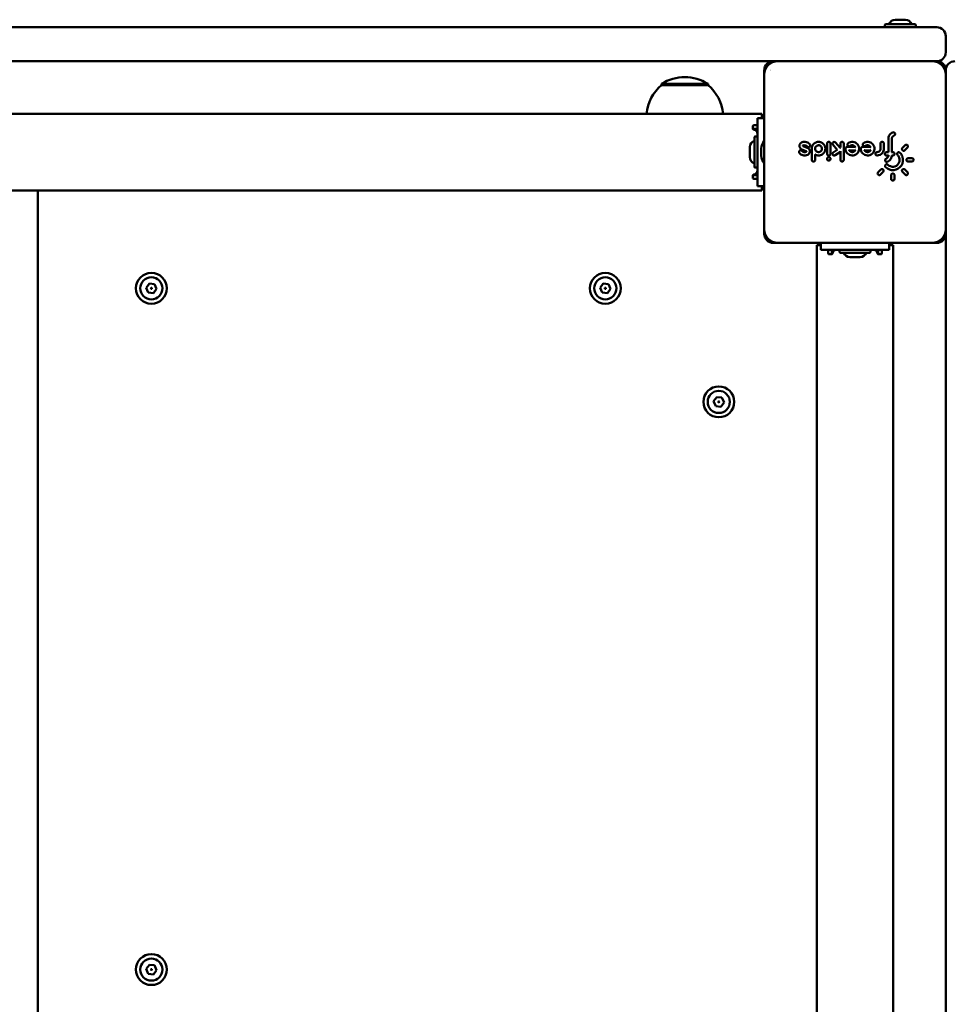
# Model space of a CAD drawing. Units: millimetres. Extents: x 1157 to 9816, y -120 to 12484.
# Drawn here: x 4183 to 4593, y 5935 to 6369 of the extents above; entities that cross this region are included whole.
import ezdxf

# ---------------------------------------------------------------- set-up
doc = ezdxf.new("R2010")
doc.units = ezdxf.units.MM
doc.layers.add('Widoczne (ISO)', color=7, linetype='Continuous', lineweight=50)
doc.styles.get("Standard").update_dxf_attribs({"font": 'arial.ttf'})
doc.dimstyles.new('FK_rzuty 100_m$0', dxfattribs={"dimscale": 100, "dimtxt": 2.5, "dimasz": 2.5, "dimexe": 1.25, "dimexo": 0.625, "dimtad": 1, "dimlfac": 0.001, "dimrnd": 0.01, "dimzin": 1, "dimdsep": 46, "dimtxsty": 'Standard', "dimblk": 'OBLIQUE', "dimblk1": 'ARCHTICK', "dimblk2": 'OBLIQUE', "dimcen": 2.5, "dimadec": 0, "dimazin": 0, "dimtfac": 1, "dimtmove": 0, "dimatfit": 3, "dimfxl": 1, "dimarcsym": 0})

# ---------------------------------------------------------------- blocks, each defined once
blk = doc.blocks.new('A$C25037986')
at = {"layer": 'Widoczne (ISO)'}
for p, q in [((3282.84, 5485.04), (3282.84, 5485.82)), ((3283.1, 5486.08), (3296.18, 5486.08)), ((3291.95, 5488.08), (3287.33, 5488.08)), ((3296.44, 5485.04), (3296.44, 5485.82)), ((2514.39, 5484.78), (3304.89, 5484.78)), ((3304.89, 5484.78), (3305.64, 5484.78)), ((3309.64, 5473.78), (3309.64, 5480.78)), ((3304.89, 5469.78), (2514.39, 5469.78)), ((3305.64, 5469.78), (3304.89, 5469.78)), ((3229.64, 5465.78), (3229.64, 5393.78)), ((3229.64, 5463.78), (3229.64, 5395.78)), ((3309.64, 5465.03), (3309.64, 5465.78)), ((3309.64, 4674.54), (3309.64, 5465.03)), ((3204.89, 5459.78), (3184.39, 5459.78)), ((3184.39, 5459.28), (3184.39, 5459.78)), ((3204.89, 5459.28), (3184.39, 5459.28)), ((3204.89, 5459.28), (3204.89, 5459.78)), ((2590.64, 5446.63), (3228.64, 5446.63)), ((3228.64, 5446.63), (3228.64, 5444.78)), ((3226.64, 5444.78), (3226.64, 5434.78)), ((3229.64, 5444.78), (3226.64, 5444.78)), ((3224.64, 5441.22), (3224.64, 5440.07)), ((3224.79, 5439.78), (3226.64, 5439.78)), ((3225.14, 5441.58), (3226.64, 5441.58)), ((3226.64, 5439.97), (3225.14, 5439.97)), ((3225.34, 5423.24), (3225.34, 5436.32)), ((3226.38, 5436.58), (3225.6, 5436.58)), ((3226.64, 5424.78), (3226.64, 5434.78)), ((3257.34, 5429.03), (3257.34, 5433.53)), ((3258.84, 5433.53), (3258.84, 5429.03)), ((3261.07, 5434.02), (3263.04, 5431.66)), ((3263.19, 5431.76), (3263.19, 5433.53)), ((3264.69, 5433.53), (3264.69, 5426.33)), ((3280.89, 5431.28), (3280.89, 5433.53)), ((3282.39, 5433.53), (3282.39, 5431.28)), ((3284.34, 5429.78), (3284.34, 5435.63)), ((3285.84, 5435.63), (3285.84, 5429.78)), ((3223.34, 5432.09), (3223.34, 5427.47)), ((3228.34, 5431.29), (3228.34, 5428.28)), ((3245.18, 5432.18), (3245.18, 5432.18)), ((3245.26, 5432.78), (3245.26, 5432.78)), ((3248.13, 5430.23), (3246.24, 5430.92)), ((3246.75, 5432.33), (3248.64, 5431.64)), ((3250.59, 5426.33), (3250.59, 5431.28)), ((3261.79, 5430.82), (3259.92, 5433.05)), ((3260.07, 5429.66), (3261.79, 5430.82)), ((3263.19, 5429.95), (3260.91, 5428.41)), ((3263.29, 5431.82), (3262.96, 5431.6)), ((3263.19, 5426.33), (3263.19, 5429.95)), ((3266.19, 5432.03), (3269.74, 5432.03)), ((3269.74, 5430.53), (3267.14, 5430.53)), ((3272.94, 5432.03), (3276.49, 5432.03)), ((3276.49, 5430.53), (3273.89, 5430.53)), ((3283.59, 5429.78), (3284.34, 5429.78)), ((3285.84, 5429.78), (3286.29, 5429.78)), ((3290.53, 5431.64), (3291.7, 5432.8)), ((3292.76, 5431.74), (3291.59, 5430.58)), ((3226.64, 5424.78), (3226.64, 5414.78)), ((3247.34, 5428.29), (3247.34, 5428.29)), ((3252.09, 5428.69), (3252.09, 5426.33)), ((3252.09, 5428.69), (3252.09, 5428.69)), ((3284.34, 5428.28), (3283.59, 5428.28)), ((3286.29, 5428.28), (3285.84, 5428.28)), ((3285.84, 5428.28), (3285.84, 5428.28)), ((3293.04, 5427.08), (3294.69, 5427.08)), ((3294.69, 5425.58), (3293.04, 5425.58)), ((3226.38, 5422.98), (3225.6, 5422.98)), ((3279.82, 5420.92), (3280.99, 5422.09)), ((3282.05, 5421.03), (3280.88, 5419.86)), ((3291.7, 5419.86), (3290.53, 5421.03)), ((3291.59, 5422.09), (3292.76, 5420.92)), ((3224.64, 5419.5), (3224.64, 5418.35)), ((3226.64, 5419.78), (3224.79, 5419.78)), ((3225.14, 5419.59), (3226.64, 5419.59)), ((3226.64, 5417.98), (3225.14, 5417.98)), ((3285.54, 5417.93), (3285.54, 5419.58)), ((3287.04, 5419.58), (3287.04, 5417.93)), ((2590.64, 5412.93), (3228.64, 5412.93)), ((2909.64, 4711.78), (2909.64, 5412.93)), ((2909.64, 5412.93), (2909.64, 4711.78)), ((3229.64, 5414.78), (3226.64, 5414.78)), ((3228.64, 5414.78), (3228.64, 5412.93)), ((3233.64, 5389.78), (3305.64, 5389.78)), ((3235.64, 5389.78), (3303.64, 5389.78)), ((3254.64, 5389.78), (3254.64, 5386.78)), ((3284.64, 5389.78), (3284.64, 5386.78)), ((3252.79, 5388.78), (3254.64, 5388.78)), ((3252.79, 5388.78), (3252.79, 4750.78)), ((3254.64, 5386.78), (3264.64, 5386.78)), ((3257.84, 5385.28), (3257.84, 5386.78)), ((3259.45, 5386.78), (3259.45, 5385.28)), ((3259.64, 5384.93), (3259.64, 5386.78)), ((3262.84, 5386.52), (3262.84, 5385.74)), ((3276.18, 5385.48), (3263.1, 5385.48)), ((3274.64, 5386.78), (3264.64, 5386.78)), ((3274.64, 5386.78), (3284.64, 5386.78)), ((3276.44, 5386.52), (3276.44, 5385.74)), ((3279.64, 5386.78), (3279.64, 5384.93)), ((3279.83, 5385.28), (3279.83, 5386.78)), ((3281.44, 5386.78), (3281.44, 5385.28)), ((3284.64, 5388.78), (3286.49, 5388.78)), ((3286.49, 5388.78), (3286.49, 4750.78)), ((3258.2, 5384.78), (3259.36, 5384.78)), ((3267.33, 5383.48), (3271.95, 5383.48)), ((3279.93, 5384.78), (3281.08, 5384.78)), ((2957.35, 5370.05), (2958.73, 5371.9)), ((2958.26, 5367.93), (2957.35, 5370.05)), ((2958.73, 5371.9), (2961.02, 5371.64)), ((2961.94, 5369.52), (2960.56, 5367.66)), ((2961.02, 5371.64), (2961.94, 5369.52)), ((3157.35, 5370.05), (3158.73, 5371.9)), ((3158.26, 5367.93), (3157.35, 5370.05)), ((3158.73, 5371.9), (3161.02, 5371.64)), ((3161.94, 5369.52), (3160.56, 5367.66)), ((3161.02, 5371.64), (3161.94, 5369.52)), ((2960.56, 5367.66), (2958.26, 5367.93)), ((3160.56, 5367.66), (3158.26, 5367.93)), ((3207.35, 5320.05), (3208.73, 5321.9)), ((3208.73, 5321.9), (3211.02, 5321.64)), ((3211.02, 5321.64), (3211.94, 5319.52)), ((3208.26, 5317.93), (3207.35, 5320.05)), ((3210.56, 5317.66), (3208.26, 5317.93)), ((3211.94, 5319.52), (3210.56, 5317.66)), ((2957.35, 5070.05), (2958.73, 5071.9)), ((2958.26, 5067.93), (2957.35, 5070.05)), ((2958.73, 5071.9), (2961.02, 5071.64)), ((2961.94, 5069.52), (2960.56, 5067.66)), ((2961.02, 5071.64), (2961.94, 5069.52)), ((2960.56, 5067.66), (2958.26, 5067.93))]:
    blk.add_line(p, q, dxfattribs=at)
for centre, radius in [((2959.64, 5369.78), 6.8), ((2959.64, 5369.78), 4.88), ((3159.64, 5369.78), 6.8), ((3159.64, 5369.78), 4.88), ((2959.64, 5369.78), 0.231), ((3159.64, 5369.78), 0.231), ((3209.64, 5319.78), 6.8), ((3209.64, 5319.78), 4.88), ((3209.64, 5319.78), 0.231), ((2959.64, 5069.78), 6.8), ((2959.64, 5069.78), 4.88), ((2959.64, 5069.78), 0.231)]:
    blk.add_circle(centre, radius, dxfattribs=at)
for centre, radius, start, end in [((3283.1, 5485.82), 0.26, 90, 180), ((3287.33, 5485.43), 2.65, 90, 165.8126), ((3291.95, 5485.43), 2.65, 14.1874, 90), ((3296.18, 5485.82), 0.26, 0, 90), ((3283.1, 5485.04), 0.26, 180, 270), ((3296.18, 5485.04), 0.26, 270, 0), ((3305.64, 5480.78), 4, 0, 90), ((3305.64, 5473.78), 4, 270, 0), ((3235.64, 5463.78), 6, 90, 180), ((3233.64, 5465.78), 4, 90, 180), ((3303.64, 5463.78), 6, 0, 90), ((3305.64, 5465.78), 4, 0, 90), ((3313.64, 5465.78), 4, 90, 180), ((3235.64, 5462.74), 4.28, 134.8354, 134.8382), ((3196.59, 5444.78), 18.95, 130.0744, 174.3973), ((3194.64, 5443.77), 19.01, 57.3723, 122.6277), ((3192.69, 5444.78), 18.95, 5.6027, 49.9256), ((3225.99, 5432.09), 2.65, 104.1874, 180), ((3225.6, 5436.32), 0.26, 90, 180), ((3226.38, 5436.32), 0.26, 0, 90), ((3234.34, 5431.05), 6, 141.4782, 177.2466), ((3229.34, 5431.29), 1, 177.2466, 180), ((3225.99, 5427.47), 2.65, 180, 255.8126), ((3229.34, 5428.28), 1, 180, 182.7534), ((3234.34, 5428.52), 6, 182.7534, 218.5218), ((3225.6, 5423.24), 0.26, 180, 270), ((3226.38, 5423.24), 0.26, 270, 0), ((3235.64, 5395.78), 6, 180, 270), ((3303.64, 5395.78), 6, 270, 0), ((3233.64, 5393.78), 4, 180, 270), ((3305.64, 5393.78), 4, 270, 0), ((3263.1, 5386.52), 0.26, 90, 180), ((3263.1, 5385.74), 0.26, 180, 270), ((3267.33, 5386.13), 2.65, 194.1874, 270), ((3271.95, 5386.13), 2.65, 270, 345.8126), ((3276.18, 5386.52), 0.26, 0, 90), ((3276.18, 5385.74), 0.26, 270, 0)]:
    blk.add_arc(centre, radius, start, end, dxfattribs=at)
for centre, major_axis, ratio, start_param, end_param in [((3261.94, 5430.8), (-0.148, 0.021), 0.000445, 0.000431, 1.523522), ((3263.29, 5430.14), (0.1, 0.187), 0.025771, 1.5795, 3.093062), ((3272.94, 5431.28), (-0.475, 0.58), 0.999995, 5.597381, 7.168171), ((3284.44, 5429.68), (-0.0997, 0.0997), 0.070096, 4.640653, 6.213153), ((3285.74, 5429.68), (0.0996, 0.0996), 0.077326, 4.787815, 6.205958), ((3251.99, 5428.74), (-0.1, 0.058), 0.000063, 3.125205, 3.141598), ((3251.99, 5428.74), (-0.1, 0.058), 0.000063, 2.882156, 2.882292)]:
    blk.add_ellipse(centre, major_axis=major_axis, ratio=ratio, start_param=start_param, end_param=end_param, dxfattribs=at)
for points, knots in [([(3225.14, 5441.58), (3225.08, 5441.58), (3225.01, 5441.58), (3224.89, 5441.54), (3224.83, 5441.51), (3224.74, 5441.45), (3224.71, 5441.41), (3224.65, 5441.32), (3224.64, 5441.27), (3224.64, 5441.22)], [-0.30143479, -0.30143479, -0.30143479, -0.30143479, -0.28260035, -0.28260035, -0.2637659, -0.2637659, -0.24492809, -0.24492809, -0.22609028, -0.22609028, -0.22609028, -0.22609028]), ([(3224.64, 5440.07), (3224.64, 5440.02), (3224.65, 5439.97), (3224.71, 5439.87), (3224.74, 5439.82), (3224.83, 5439.75), (3224.89, 5439.72), (3224.98, 5439.69), (3225.01, 5439.68), (3225.04, 5439.68)], [-0.07534276, -0.07534276, -0.07534276, -0.07534276, -0.05650597, -0.05650597, -0.03766919, -0.03766919, -0.01883459, -0.01883459, -0.00979227, -0.00979227, -0.00979227, -0.00979227]), ([(3225.14, 5439.97), (3225.08, 5439.97), (3225.01, 5439.96), (3224.89, 5439.93), (3224.83, 5439.9), (3224.77, 5439.86), (3224.76, 5439.84), (3224.74, 5439.83)], [0, 0, 0, 0, 0.01883448, 0.01883448, 0.03766897, 0.03766897, 0.04460861, 0.04460861, 0.04460861, 0.04460861]), ([(3225.04, 5439.68), (3225.17, 5439.66), (3225.29, 5439.63), (3225.65, 5439.5), (3225.88, 5439.38), (3226.23, 5439.08), (3226.39, 5438.89), (3226.59, 5438.47), (3226.64, 5438.24), (3226.64, 5438.02)], [-0.5663318, -0.5663318, -0.5663318, -0.5663318, -0.5301569, -0.5301569, -0.4548125, -0.4548125, -0.3792512, -0.3792512, -0.3036899, -0.3036899, -0.3036899, -0.3036899]), ([(3286.32, 5438.45), (3285.66, 5438.22), (3285.1, 5437.74), (3284.75, 5437.14), (3284.48, 5436.69), (3284.34, 5436.16), (3284.34, 5435.63)], [-0.3577468, -0.3577468, -0.3577468, -0.3577468, -0.1533201, -0.1533201, -0.1533201, 0, 0, 0, 0]), ([(3286.83, 5437.04), (3287.04, 5437.12), (3287.29, 5437.38), (3287.34, 5437.84), (3287.2, 5438.22), (3286.83, 5438.52), (3286.47, 5438.51), (3286.32, 5438.45)], [-0.2058476, -0.2058476, -0.2058476, -0.2058476, -0.147034, -0.1176272, -0.0882204, -0.0441102, 0, 0, 0, 0]), ([(3246.02, 5433.93), (3245.79, 5433.8), (3245.37, 5433.43), (3245.06, 5432.54), (3245.31, 5431.51), (3245.9, 5431.04), (3246.24, 5430.92)], [-0.3596715, -0.3596715, -0.3596715, -0.3596715, -0.2825991, -0.2055266, -0.1027633, 0, 0, 0, 0]), ([(3249.74, 5433.21), (3249.23, 5433.81), (3247.93, 5434.49), (3246.54, 5434.2), (3246.02, 5433.93)], [-0.4034882, -0.4034882, -0.4034882, -0.4034882, -0.1729235, 0, 0, 0, 0]), ([(3248.59, 5432.25), (3248.73, 5432.08), (3249.07, 5431.93), (3249.51, 5432.04), (3249.78, 5432.26), (3249.93, 5432.57), (3249.92, 5432.92), (3249.81, 5433.13), (3249.74, 5433.21)], [-0.2062245, -0.2062245, -0.2062245, -0.2062245, -0.1473032, -0.1178426, -0.0883819, -0.0589213, -0.0294606, 0, 0, 0, 0]), ([(3252.09, 5428.69), (3252.17, 5428.64), (3252.24, 5428.6), (3252.45, 5428.51), (3252.59, 5428.45), (3252.87, 5428.37), (3253.01, 5428.34), (3253.26, 5428.3), (3253.37, 5428.29), (3253.6, 5428.28), (3253.73, 5428.28), (3253.94, 5428.3), (3254.02, 5428.31), (3254.22, 5428.35), (3254.34, 5428.38), (3254.5, 5428.43), (3254.54, 5428.44), (3254.71, 5428.5), (3254.83, 5428.55), (3255.07, 5428.67), (3255.19, 5428.74), (3255.37, 5428.87), (3255.44, 5428.92), (3255.6, 5429.06), (3255.7, 5429.14), (3255.85, 5429.31), (3255.92, 5429.39), (3256.06, 5429.58), (3256.13, 5429.68), (3256.21, 5429.83), (3256.23, 5429.86), (3256.31, 5430.01), (3256.36, 5430.12), (3256.44, 5430.35), (3256.48, 5430.47), (3256.52, 5430.63), (3256.53, 5430.66), (3256.56, 5430.85), (3256.58, 5431.01), (3256.59, 5431.24), (3256.6, 5431.33), (3256.59, 5431.48), (3256.58, 5431.55), (3256.56, 5431.74), (3256.54, 5431.85), (3256.49, 5432.08), (3256.46, 5432.19), (3256.37, 5432.41), (3256.32, 5432.53), (3256.2, 5432.76), (3256.14, 5432.87), (3255.99, 5433.09), (3255.91, 5433.19), (3255.73, 5433.39), (3255.63, 5433.49), (3255.42, 5433.67), (3255.3, 5433.75), (3255.09, 5433.89), (3254.99, 5433.94), (3254.74, 5434.06), (3254.6, 5434.11), (3254.31, 5434.2), (3254.17, 5434.23), (3253.92, 5434.27), (3253.83, 5434.28), (3253.63, 5434.29), (3253.53, 5434.29), (3253.28, 5434.27), (3253.14, 5434.25), (3252.87, 5434.2), (3252.74, 5434.16), (3252.48, 5434.07), (3252.35, 5434.02), (3252.11, 5433.89), (3251.99, 5433.82), (3251.81, 5433.7), (3251.75, 5433.65), (3251.59, 5433.52), (3251.5, 5433.44), (3251.33, 5433.26), (3251.25, 5433.16), (3251.12, 5432.98), (3251.07, 5432.91), (3250.95, 5432.71), (3250.89, 5432.59), (3250.79, 5432.35), (3250.75, 5432.23), (3250.69, 5432.04), (3250.67, 5431.98), (3250.63, 5431.78), (3250.61, 5431.66), (3250.6, 5431.45), (3250.59, 5431.37), (3250.59, 5431.28)], [-5.193794, -5.193794, -5.193794, -5.193794, -5.168464, -5.168464, -5.126023, -5.126023, -5.083463, -5.083463, -5.051635, -5.051635, -5.014528, -5.014528, -4.990739, -4.990739, -4.953641, -4.953641, -4.941487, -4.941487, -4.902286, -4.902286, -4.862845, -4.862845, -4.837475, -4.837475, -4.800706, -4.800706, -4.769898, -4.769898, -4.73306, -4.73306, -4.721748, -4.721748, -4.685807, -4.685807, -4.649617, -4.649617, -4.639157, -4.639157, -4.594314, -4.594314, -4.570181, -4.570181, -4.549066, -4.549066, -4.515845, -4.515845, -4.482625, -4.482625, -4.445501, -4.445501, -4.407691, -4.407691, -4.36988, -4.36988, -4.328317, -4.328317, -4.288481, -4.288481, -4.254248, -4.254248, -4.209414, -4.209414, -4.165632, -4.165632, -4.137152, -4.137152, -4.107555, -4.107555, -4.065158, -4.065158, -4.026767, -4.026767, -3.98546, -3.98546, -3.945103, -3.945103, -3.922612, -3.922612, -3.886753, -3.886753, -3.849425, -3.849425, -3.822733, -3.822733, -3.783177, -3.783177, -3.746958, -3.746958, -3.726898, -3.726898, -3.689503, -3.689503, -3.665864, -3.665864, -3.665864, -3.665864]), ([(3258.84, 5433.53), (3258.84, 5433.76), (3258.62, 5434.2), (3257.96, 5434.36), (3257.46, 5434.04), (3257.34, 5433.7), (3257.34, 5433.53)], [-0.2048801, -0.2048801, -0.2048801, -0.2048801, -0.1463429, -0.0878058, -0.0439029, 0, 0, 0, 0]), ([(3261.07, 5434.02), (3260.92, 5434.19), (3260.47, 5434.39), (3259.86, 5434.08), (3259.68, 5433.51), (3259.81, 5433.18), (3259.92, 5433.05)], [-0.2046477, -0.2046477, -0.2046477, -0.2046477, -0.1461769, -0.0877062, -0.0438531, 0, 0, 0, 0]), ([(3264.69, 5433.53), (3264.69, 5433.76), (3264.58, 5433.98), (3264.41, 5434.12), (3264.23, 5434.26), (3263.99, 5434.31), (3263.78, 5434.26), (3263.61, 5434.23), (3263.46, 5434.13), (3263.36, 5434), (3263.25, 5433.87), (3263.19, 5433.7), (3263.19, 5433.53)], [-0.2044097, -0.2044097, -0.2044097, -0.2044097, -0.1460069, -0.1460069, -0.1460069, -0.0876041, -0.0876041, -0.0876041, -0.0438021, -0.0438021, -0.0438021, 0, 0, 0, 0]), ([(3265.44, 5431.28), (3265.44, 5430.52), (3265.75, 5429.75), (3266.28, 5429.2), (3266.82, 5428.65), (3267.57, 5428.31), (3268.34, 5428.29), (3269.1, 5428.26), (3269.88, 5428.54), (3270.45, 5429.05), (3271.02, 5429.57), (3271.38, 5430.31), (3271.43, 5431.07), (3271.49, 5431.84), (3271.23, 5432.63), (3270.74, 5433.21), (3270.25, 5433.8), (3269.52, 5434.19), (3268.76, 5434.27), (3267.99, 5434.35), (3267.2, 5434.12), (3266.59, 5433.65)], [-1.558999, -1.558999, -1.558999, -1.558999, -1.336285, -1.336285, -1.336285, -1.113571, -1.113571, -1.113571, -0.890856, -0.890856, -0.890856, -0.668142, -0.668142, -0.668142, -0.445428, -0.445428, -0.445428, -0.222714, -0.222714, -0.222714, 0, 0, 0, 0]), ([(3266.59, 5433.65), (3266.42, 5433.51), (3266.31, 5433.29), (3266.31, 5433.06), (3266.3, 5432.84), (3266.41, 5432.62), (3266.58, 5432.47), (3266.71, 5432.37), (3266.88, 5432.31), (3267.05, 5432.31), (3267.22, 5432.31), (3267.39, 5432.36), (3267.52, 5432.47)], [-0.204275, -0.204275, -0.204275, -0.204275, -0.1459107, -0.1459107, -0.1459107, -0.0875464, -0.0875464, -0.0875464, -0.0437732, -0.0437732, -0.0437732, 0, 0, 0, 0]), ([(3272.19, 5431.28), (3272.19, 5430.52), (3272.5, 5429.75), (3273.04, 5429.2), (3273.57, 5428.65), (3274.32, 5428.31), (3275.09, 5428.29), (3275.85, 5428.26), (3276.63, 5428.54), (3277.2, 5429.05), (3277.77, 5429.57), (3278.13, 5430.31), (3278.18, 5431.07), (3278.24, 5431.84), (3277.98, 5432.63), (3277.49, 5433.21), (3277, 5433.8), (3276.27, 5434.19), (3275.5, 5434.27), (3274.74, 5434.35), (3273.95, 5434.12), (3273.34, 5433.65)], [-1.560043, -1.560043, -1.560043, -1.560043, -1.337179, -1.337179, -1.337179, -1.114316, -1.114316, -1.114316, -0.891453, -0.891453, -0.891453, -0.66859, -0.66859, -0.66859, -0.445726, -0.445726, -0.445726, -0.222863, -0.222863, -0.222863, 0, 0, 0, 0]), ([(3273.34, 5433.65), (3273.17, 5433.51), (3273.06, 5433.29), (3273.06, 5433.06), (3273.05, 5432.84), (3273.16, 5432.62), (3273.33, 5432.47), (3273.46, 5432.37), (3273.63, 5432.31), (3273.8, 5432.31), (3273.97, 5432.31), (3274.14, 5432.36), (3274.27, 5432.47)], [-0.2043241, -0.2043241, -0.2043241, -0.2043241, -0.1459458, -0.1459458, -0.1459458, -0.0875675, -0.0875675, -0.0875675, -0.0437837, -0.0437837, -0.0437837, 0, 0, 0, 0]), ([(3282.39, 5433.53), (3282.39, 5433.76), (3282.28, 5433.98), (3282.11, 5434.12), (3281.93, 5434.26), (3281.69, 5434.31), (3281.47, 5434.26), (3281.31, 5434.23), (3281.16, 5434.13), (3281.06, 5434), (3280.95, 5433.87), (3280.89, 5433.7), (3280.89, 5433.53)], [-0.2049298, -0.2049298, -0.2049298, -0.2049298, -0.1463784, -0.1463784, -0.1463784, -0.0878271, -0.0878271, -0.0878271, -0.0439135, -0.0439135, -0.0439135, 0, 0, 0, 0]), ([(3246.29, 5430.32), (3246.15, 5430.49), (3245.7, 5430.69), (3245.16, 5430.42), (3244.91, 5429.89), (3245, 5429.53), (3245.14, 5429.36)], [-0.2069416, -0.2069416, -0.2069416, -0.2069416, -0.1478154, -0.0886893, -0.0591262, 0, 0, 0, 0]), ([(3245.14, 5429.36), (3245.52, 5428.9), (3246.03, 5428.57), (3246.59, 5428.41), (3247.34, 5428.19), (3248.17, 5428.27), (3248.86, 5428.64)], [-0.4035032, -0.4035032, -0.4035032, -0.4035032, -0.2305732, -0.2305732, -0.2305732, 0, 0, 0, 0]), ([(3248.15, 5429.96), (3247.89, 5429.82), (3247.2, 5429.68), (3246.55, 5430.02), (3246.29, 5430.32)], [-0.2226182, -0.2226182, -0.2226182, -0.2226182, -0.1272104, 0, 0, 0, 0]), ([(3246.75, 5432.33), (3246.72, 5432.34), (3246.67, 5432.39), (3246.65, 5432.47), (3246.67, 5432.55), (3246.7, 5432.59), (3246.73, 5432.61)], [-0.05800923, -0.05800923, -0.05800923, -0.05800923, -0.04143516, -0.0248611, -0.01657407, 0, 0, 0, 0]), ([(3246.73, 5432.61), (3247.08, 5432.79), (3247.8, 5432.86), (3248.4, 5432.47), (3248.59, 5432.25)], [-0.2226137, -0.2226137, -0.2226137, -0.2226137, -0.0954059, 0, 0, 0, 0]), ([(3248.13, 5430.23), (3248.16, 5430.22), (3248.2, 5430.19), (3248.23, 5430.11), (3248.23, 5430.03), (3248.18, 5429.98), (3248.15, 5429.96)], [-0.05793514, -0.05793514, -0.05793514, -0.05793514, -0.04138225, -0.0331058, -0.0165529, 0, 0, 0, 0]), ([(3248.86, 5428.64), (3249.17, 5428.81), (3249.7, 5429.36), (3249.79, 5430.42), (3249.36, 5431.24), (3248.9, 5431.55), (3248.64, 5431.64)], [-0.3591895, -0.3591895, -0.3591895, -0.3591895, -0.2565639, -0.1539384, -0.0769692, 0, 0, 0, 0]), ([(3251.97, 5428.86), (3251.98, 5428.86), (3251.98, 5428.86), (3252, 5428.82), (3252.02, 5428.78), (3252.05, 5428.73), (3252.06, 5428.72), (3252.08, 5428.7), (3252.08, 5428.69), (3252.09, 5428.69), (3252.09, 5428.69), (3252.09, 5428.69)], [-0.00014377, -0.00014377, -0.00014377, -0.00014377, 0, 0, 0.01441851, 0.01441851, 0.02247048, 0.02247048, 0.02849125, 0.02849125, 0.03165027, 0.03165027, 0.03165027, 0.03165027]), ([(3253.59, 5429.78), (3253.28, 5429.79), (3252.51, 5430.03), (3252.05, 5430.88), (3252.12, 5431.79), (3252.47, 5432.41), (3253.19, 5432.78), (3253.64, 5432.8), (3253.86, 5432.76)], [-0.4813157, -0.4813157, -0.4813157, -0.4813157, -0.3897551, -0.2598367, -0.2273571, -0.1299184, -0.0649592, 0, 0, 0, 0]), ([(3253.86, 5432.76), (3254.08, 5432.72), (3254.29, 5432.63), (3254.47, 5432.5), (3254.66, 5432.36), (3254.81, 5432.19), (3254.91, 5431.99), (3255.02, 5431.79), (3255.08, 5431.57), (3255.09, 5431.35), (3255.1, 5431.12), (3255.06, 5430.89), (3254.97, 5430.69), (3254.88, 5430.48), (3254.74, 5430.29), (3254.57, 5430.15), (3254.4, 5430), (3254.2, 5429.89), (3253.98, 5429.84), (3253.86, 5429.8), (3253.72, 5429.78), (3253.59, 5429.78)], [-0.9094285, -0.9094285, -0.9094285, -0.9094285, -0.8444693, -0.8444693, -0.8444693, -0.7795101, -0.7795101, -0.7795101, -0.7145509, -0.7145509, -0.7145509, -0.6495918, -0.6495918, -0.6495918, -0.5846326, -0.5846326, -0.5846326, -0.5196734, -0.5196734, -0.5196734, -0.4813157, -0.4813157, -0.4813157, -0.4813157]), ([(3257.34, 5429.03), (3257.34, 5428.81), (3257.45, 5428.58), (3257.63, 5428.45), (3257.8, 5428.31), (3258.04, 5428.25), (3258.26, 5428.3), (3258.42, 5428.34), (3258.57, 5428.43), (3258.68, 5428.57), (3258.78, 5428.7), (3258.84, 5428.86), (3258.84, 5429.03)], [-0.2048167, -0.2048167, -0.2048167, -0.2048167, -0.1462977, -0.1462977, -0.1462977, -0.0877786, -0.0877786, -0.0877786, -0.0438893, -0.0438893, -0.0438893, 0, 0, 0, 0]), ([(3260.07, 5429.66), (3259.93, 5429.56), (3259.83, 5429.42), (3259.78, 5429.26), (3259.73, 5429.1), (3259.73, 5428.92), (3259.79, 5428.76), (3259.87, 5428.55), (3260.05, 5428.38), (3260.27, 5428.32), (3260.48, 5428.25), (3260.73, 5428.29), (3260.91, 5428.41)], [-0.2045847, -0.2045847, -0.2045847, -0.2045847, -0.1607452, -0.1607452, -0.1607452, -0.1169056, -0.1169056, -0.1169056, -0.0584528, -0.0584528, -0.0584528, 0, 0, 0, 0]), ([(3266.19, 5432.03), (3265.97, 5432.03), (3265.75, 5431.93), (3265.61, 5431.75), (3265.5, 5431.62), (3265.44, 5431.45), (3265.44, 5431.28)], [-0.1021155, -0.1021155, -0.1021155, -0.1021155, -0.0437638, -0.0437638, -0.0437638, 0, 0, 0, 0]), ([(3266.98, 5430.63), (3266.98, 5430.63), (3266.98, 5430.63), (3267, 5430.62), (3267.02, 5430.61), (3267.05, 5430.59), (3267.07, 5430.58), (3267.1, 5430.56), (3267.11, 5430.55), (3267.13, 5430.54), (3267.13, 5430.54), (3267.14, 5430.54), (3267.14, 5430.53), (3267.14, 5430.53), (3267.14, 5430.53), (3267.14, 5430.53)], [-0.01909791, -0.01909791, -0.01909791, -0.01909791, -0.01899793, -0.01899793, -0.01424763, -0.01424763, -0.00985773, -0.00985773, -0.00497427, -0.00497427, -0.00234668, -0.00234668, -0.00115377, -0.00115377, -0.00001382, -0.00001382, -0.00001382, -0.00001382]), ([(3269.74, 5430.53), (3269.7, 5430.47), (3269.66, 5430.4), (3269.54, 5430.26), (3269.46, 5430.18), (3269.31, 5430.06), (3269.24, 5430.01), (3269.16, 5429.97), (3269.16, 5429.96), (3269.04, 5429.9), (3268.91, 5429.85), (3268.72, 5429.81), (3268.66, 5429.8), (3268.49, 5429.78), (3268.38, 5429.78), (3268.25, 5429.8), (3268.22, 5429.8), (3268.11, 5429.82), (3268.03, 5429.84), (3267.84, 5429.91), (3267.73, 5429.96), (3267.59, 5430.04), (3267.56, 5430.07), (3267.5, 5430.12), (3267.47, 5430.14), (3267.34, 5430.26), (3267.24, 5430.37), (3267.16, 5430.51), (3267.15, 5430.52), (3267.14, 5430.53)], [-1.1554208, -1.1554208, -1.1554208, -1.1554208, -1.1302882, -1.1302882, -1.0957805, -1.0957805, -1.0679389, -1.0679389, -1.0668713, -1.0668713, -1.0242352, -1.0242352, -1.0053483, -1.0053483, -0.969749, -0.969749, -0.9615199, -0.9615199, -0.9343945, -0.9343945, -0.896648, -0.896648, -0.882494, -0.882494, -0.8718794, -0.8718794, -0.824956, -0.824956, -0.8203257, -0.8203257, -0.8203257, -0.8203257]), ([(3267.52, 5432.47), (3267.72, 5432.63), (3268.22, 5432.84), (3269.09, 5432.74), (3269.57, 5432.32), (3269.74, 5432.03)], [-1.0053483, -1.0053483, -1.0053483, -1.0053483, -0.9223395, -0.8393308, -0.7316911, -0.7316911, -0.7316911, -0.7316911]), ([(3269.9, 5431.94), (3269.9, 5431.94), (3269.9, 5431.94), (3269.88, 5431.95), (3269.87, 5431.96), (3269.83, 5431.98), (3269.82, 5431.99), (3269.78, 5432.01), (3269.77, 5432.02), (3269.75, 5432.03), (3269.75, 5432.03), (3269.74, 5432.03), (3269.74, 5432.03), (3269.74, 5432.03), (3269.74, 5432.03), (3269.74, 5432.03)], [-0.01904495, -0.01904495, -0.01904495, -0.01904495, -0.0189443, -0.0189443, -0.0142004, -0.0142004, -0.00979446, -0.00979446, -0.00474203, -0.00474203, -0.00223668, -0.00223668, -0.00109735, -0.00109735, -0.00004104, -0.00004104, -0.00004104, -0.00004104]), ([(3269.9, 5430.63), (3269.9, 5430.63), (3269.9, 5430.63), (3269.88, 5430.62), (3269.87, 5430.61), (3269.83, 5430.59), (3269.82, 5430.58), (3269.78, 5430.56), (3269.77, 5430.55), (3269.75, 5430.54), (3269.75, 5430.54), (3269.74, 5430.54), (3269.74, 5430.53), (3269.74, 5430.53), (3269.74, 5430.53), (3269.74, 5430.53)], [-0.00013568, -0.00013568, -0.00013568, -0.00013568, 0, 0, 0.00641671, 0.00641671, 0.0123705, 0.0123705, 0.01926096, 0.01926096, 0.02286173, 0.02286173, 0.0244949, 0.0244949, 0.02606974, 0.02606974, 0.02606974, 0.02606974]), ([(3273.73, 5430.63), (3273.73, 5430.63), (3273.73, 5430.63), (3273.75, 5430.62), (3273.77, 5430.61), (3273.8, 5430.59), (3273.82, 5430.58), (3273.85, 5430.56), (3273.87, 5430.55), (3273.88, 5430.54), (3273.89, 5430.54), (3273.89, 5430.54), (3273.89, 5430.53), (3273.89, 5430.53)], [-0.01825549, -0.01825549, -0.01825549, -0.01825549, -0.01816299, -0.01816299, -0.01376631, -0.01376631, -0.00967055, -0.00967055, -0.00463772, -0.00463772, -0.0021929, -0.0021929, -0.00000112, -0.00000112, -0.00000112, -0.00000112]), ([(3276.49, 5430.53), (3276.44, 5430.45), (3276.38, 5430.37), (3276.23, 5430.2), (3276.13, 5430.11), (3275.98, 5430.01), (3275.94, 5429.98), (3275.89, 5429.95), (3275.87, 5429.95), (3275.76, 5429.89), (3275.66, 5429.86), (3275.48, 5429.81), (3275.39, 5429.79), (3275.2, 5429.78), (3275.11, 5429.78), (3275, 5429.8), (3274.97, 5429.8), (3274.87, 5429.82), (3274.8, 5429.83), (3274.64, 5429.89), (3274.56, 5429.92), (3274.46, 5429.97), (3274.45, 5429.98), (3274.38, 5430.02), (3274.32, 5430.06), (3274.24, 5430.13), (3274.2, 5430.16), (3274.06, 5430.29), (3273.98, 5430.39), (3273.9, 5430.52), (3273.9, 5430.53), (3273.89, 5430.53)], [-1.2239391, -1.2239391, -1.2239391, -1.2239391, -1.1928891, -1.1928891, -1.1493543, -1.1493543, -1.1353126, -1.1353126, -1.1294068, -1.1294068, -1.0964773, -1.0964773, -1.0671506, -1.0671506, -1.038396, -1.038396, -1.0298675, -1.0298675, -1.0060143, -1.0060143, -0.976567, -0.976567, -0.9711448, -0.9711448, -0.9507687, -0.9507687, -0.9351092, -0.9351092, -0.8916944, -0.8916944, -0.8885243, -0.8885243, -0.8885243, -0.8885243]), ([(3274.27, 5432.47), (3274.47, 5432.63), (3274.96, 5432.84), (3275.84, 5432.74), (3276.32, 5432.32), (3276.49, 5432.03)], [-1.0060141, -1.0060141, -1.0060141, -1.0060141, -0.922934, -0.8398538, -0.732106, -0.732106, -0.732106, -0.732106]), ([(3276.66, 5431.94), (3276.66, 5431.94), (3276.66, 5431.94), (3276.64, 5431.95), (3276.62, 5431.96), (3276.59, 5431.98), (3276.57, 5431.99), (3276.54, 5432.01), (3276.52, 5432.02), (3276.5, 5432.03), (3276.5, 5432.03), (3276.49, 5432.03), (3276.49, 5432.03), (3276.49, 5432.03)], [-0.01980459, -0.01980459, -0.01980459, -0.01980459, -0.01969304, -0.01969304, -0.01448719, -0.01448719, -0.00968274, -0.00968274, -0.00461289, -0.00461289, -0.00218931, -0.00218931, -0.0000402, -0.0000402, -0.0000402, -0.0000402]), ([(3276.66, 5430.63), (3276.66, 5430.63), (3276.66, 5430.63), (3276.64, 5430.62), (3276.62, 5430.61), (3276.59, 5430.59), (3276.57, 5430.58), (3276.54, 5430.56), (3276.52, 5430.55), (3276.5, 5430.54), (3276.5, 5430.54), (3276.49, 5430.54), (3276.49, 5430.53), (3276.49, 5430.53), (3276.49, 5430.53), (3276.49, 5430.53)], [-0.00014103, -0.00014103, -0.00014103, -0.00014103, 0, 0, 0.00654185, 0.00654185, 0.01258224, 0.01258224, 0.01905057, 0.01905057, 0.02239897, 0.02239897, 0.02391899, 0.02391899, 0.02535479, 0.02535479, 0.02535479, 0.02535479]), ([(3279.39, 5429.78), (3279.17, 5429.78), (3278.72, 5429.57), (3278.57, 5428.9), (3278.89, 5428.4), (3279.22, 5428.28), (3279.39, 5428.28)], [-0.2046372, -0.2046372, -0.2046372, -0.2046372, -0.1461695, -0.0877017, -0.0438508, 0, 0, 0, 0]), ([(3280.89, 5431.28), (3280.89, 5430.83), (3280.51, 5430.06), (3279.73, 5429.78), (3279.39, 5429.78)], [-0.2519796, -0.2519796, -0.2519796, -0.2519796, -0.1079913, 0, 0, 0, 0]), ([(3279.39, 5428.28), (3280.29, 5428.28), (3281.18, 5428.71), (3281.73, 5429.41), (3282.15, 5429.93), (3282.39, 5430.61), (3282.39, 5431.28)], [-0.4567166, -0.4567166, -0.4567166, -0.4567166, -0.1957357, -0.1957357, -0.1957357, 0, 0, 0, 0]), ([(3283.59, 5429.78), (3283.48, 5429.78), (3283.37, 5429.76), (3283.27, 5429.71), (3283.17, 5429.66), (3283.08, 5429.59), (3283.01, 5429.5), (3282.94, 5429.41), (3282.89, 5429.31), (3282.86, 5429.2), (3282.84, 5429.09), (3282.84, 5428.98), (3282.86, 5428.87), (3282.9, 5428.7), (3282.99, 5428.55), (3283.13, 5428.45), (3283.26, 5428.34), (3283.42, 5428.28), (3283.59, 5428.28)], [-0.2051041, -0.2051041, -0.2051041, -0.2051041, -0.1758035, -0.1758035, -0.1758035, -0.1465029, -0.1465029, -0.1465029, -0.1172023, -0.1172023, -0.1172023, -0.0879018, -0.0879018, -0.0879018, -0.0439509, -0.0439509, -0.0439509, 0, 0, 0, 0]), ([(3283.11, 5423.15), (3284.06, 5422.2), (3285.45, 5421.72), (3286.77, 5421.86), (3288.1, 5422), (3289.37, 5422.79), (3290.09, 5423.92), (3290.77, 5425), (3290.97, 5426.39), (3290.6, 5427.62), (3290.58, 5427.69), (3290.56, 5427.75), (3290.54, 5427.82), (3290.32, 5428.45), (3289.95, 5429.04), (3289.47, 5429.52)], [-1.391497, -1.391497, -1.391497, -1.391497, -0.993927, -0.993927, -0.993927, -0.596356, -0.596356, -0.596356, -0.219278, -0.219278, -0.219278, -0.198785, -0.198785, -0.198785, 0, 0, 0, 0]), ([(3286.29, 5428.28), (3286.46, 5428.28), (3286.79, 5428.4), (3287.11, 5428.9), (3286.96, 5429.57), (3286.51, 5429.78), (3286.29, 5429.78)], [-0.205499, -0.205499, -0.205499, -0.205499, -0.1614635, -0.117428, -0.058714, 0, 0, 0, 0]), ([(3289.47, 5429.52), (3289.32, 5429.67), (3288.97, 5429.79), (3288.54, 5429.64), (3288.29, 5429.4), (3288.17, 5429.08), (3288.21, 5428.73), (3288.33, 5428.53), (3288.41, 5428.45)], [-0.2059573, -0.2059573, -0.2059573, -0.2059573, -0.1471123, -0.1176899, -0.0882674, -0.0588449, -0.0294225, 0, 0, 0, 0]), ([(3290.53, 5431.64), (3290.46, 5431.56), (3290.33, 5431.36), (3290.29, 5431.02), (3290.41, 5430.69), (3290.7, 5430.4), (3291.16, 5430.3), (3291.48, 5430.46), (3291.59, 5430.58)], [-0.206385, -0.206385, -0.206385, -0.206385, -0.1769014, -0.1474178, -0.1179343, -0.0884507, -0.0442254, 0, 0, 0, 0]), ([(3292.76, 5431.74), (3292.92, 5431.9), (3293.04, 5432.25), (3292.84, 5432.81), (3292.32, 5433.12), (3291.86, 5432.96), (3291.7, 5432.8)], [-0.2066633, -0.2066633, -0.2066633, -0.2066633, -0.1476166, -0.1180933, -0.0590467, 0, 0, 0, 0]), ([(3250.59, 5426.33), (3250.59, 5426.11), (3250.81, 5425.66), (3251.47, 5425.51), (3251.97, 5425.83), (3252.09, 5426.16), (3252.09, 5426.33)], [-0.2058304, -0.2058304, -0.2058304, -0.2058304, -0.1470217, -0.088213, -0.0441065, 0, 0, 0, 0]), ([(3258.09, 5427.53), (3257.94, 5427.53), (3257.73, 5427.47), (3257.53, 5427.29), (3257.43, 5427.15), (3257.37, 5427.02), (3257.35, 5426.91), (3257.32, 5426.63), (3257.48, 5426.26), (3257.88, 5426.04), (3258.11, 5426.03), (3258.22, 5426.04)], [-0.2392817, -0.2392817, -0.2392817, -0.2392817, -0.1943508, -0.1781549, -0.161959, -0.1457631, -0.1376652, -0.1295672, -0.0647836, -0.0323918, 0, 0, 0, 0]), ([(3258.22, 5426.04), (3258.33, 5426.06), (3258.44, 5426.11), (3258.53, 5426.17), (3258.62, 5426.24), (3258.7, 5426.32), (3258.75, 5426.42), (3258.86, 5426.62), (3258.87, 5426.87), (3258.78, 5427.07), (3258.74, 5427.18), (3258.67, 5427.27), (3258.59, 5427.35), (3258.5, 5427.42), (3258.4, 5427.48), (3258.3, 5427.51), (3258.23, 5427.52), (3258.16, 5427.53), (3258.09, 5427.53)], [-0.4534852, -0.4534852, -0.4534852, -0.4534852, -0.4210934, -0.4210934, -0.4210934, -0.3887016, -0.3887016, -0.3887016, -0.323918, -0.323918, -0.323918, -0.2915262, -0.2915262, -0.2915262, -0.2591344, -0.2591344, -0.2591344, -0.2392817, -0.2392817, -0.2392817, -0.2392817]), ([(3263.19, 5426.33), (3263.19, 5426.11), (3263.3, 5425.89), (3263.48, 5425.75), (3263.65, 5425.61), (3263.89, 5425.55), (3264.11, 5425.6), (3264.27, 5425.64), (3264.42, 5425.73), (3264.53, 5425.87), (3264.63, 5426), (3264.69, 5426.17), (3264.69, 5426.33)], [-0.2043996, -0.2043996, -0.2043996, -0.2043996, -0.1459997, -0.1459997, -0.1459997, -0.0875998, -0.0875998, -0.0875998, -0.0437999, -0.0437999, -0.0437999, 0, 0, 0, 0]), ([(3283.38, 5426.88), (3283.22, 5426.82), (3282.95, 5426.59), (3282.86, 5426.12), (3283.01, 5425.75), (3283.34, 5425.43), (3283.71, 5425.4), (3283.92, 5425.48)], [-0.2051705, -0.2051705, -0.2051705, -0.2051705, -0.1612054, -0.1172403, -0.0879302, -0.0586201, 0, 0, 0, 0]), ([(3284.34, 5428.28), (3284.34, 5427.95), (3284.23, 5427.62), (3284.02, 5427.36), (3283.86, 5427.15), (3283.63, 5426.98), (3283.38, 5426.88)], [-0.1931138, -0.1931138, -0.1931138, -0.1931138, -0.0870534, -0.0870534, -0.0870534, 0, 0, 0, 0]), ([(3283.92, 5425.48), (3284.57, 5425.74), (3285.54, 5426.58), (3285.84, 5427.79), (3285.84, 5428.28)], [-0.8190988, -0.8190988, -0.8190988, -0.8190988, -0.6133653, -0.469068, -0.469068, -0.469068, -0.469068]), ([(3288.41, 5428.45), (3288.73, 5428.14), (3289.22, 5427.36), (3289.37, 5425.98), (3288.76, 5424.22), (3286.66, 5422.93), (3284.8, 5423.58), (3284.17, 5424.21)], [-0.9803523, -0.9803523, -0.9803523, -0.9803523, -0.840302, -0.7002517, -0.5602013, -0.2801007, 0, 0, 0, 0]), ([(3284.45, 5428.38), (3284.45, 5428.38), (3284.45, 5428.38), (3284.44, 5428.37), (3284.43, 5428.36), (3284.41, 5428.34), (3284.4, 5428.33), (3284.38, 5428.31), (3284.37, 5428.3), (3284.36, 5428.29), (3284.35, 5428.29), (3284.35, 5428.28), (3284.34, 5428.28), (3284.34, 5428.28)], [-0.00010905, -0.00010905, -0.00010905, -0.00010905, 0, 0, 0.00475918, 0.00475918, 0.00932104, 0.00932104, 0.01348816, 0.01348816, 0.01569376, 0.01569376, 0.01779097, 0.01779097, 0.01779097, 0.01779097]), ([(3285.76, 5428.38), (3285.76, 5428.38), (3285.76, 5428.38), (3285.77, 5428.37), (3285.78, 5428.36), (3285.8, 5428.34), (3285.81, 5428.33), (3285.82, 5428.31), (3285.83, 5428.3), (3285.84, 5428.29), (3285.84, 5428.29), (3285.84, 5428.29), (3285.84, 5428.29), (3285.84, 5428.28)], [-0.01586033, -0.01586033, -0.01586033, -0.01586033, -0.01577965, -0.01577965, -0.01177764, -0.01177764, -0.00804276, -0.00804276, -0.00393315, -0.00393315, -0.00191688, -0.00191688, 0, 0, 0, 0]), ([(3293.04, 5427.08), (3292.93, 5427.08), (3292.82, 5427.06), (3292.72, 5427.01), (3292.62, 5426.96), (3292.53, 5426.89), (3292.46, 5426.8), (3292.39, 5426.72), (3292.34, 5426.61), (3292.31, 5426.5), (3292.29, 5426.39), (3292.29, 5426.27), (3292.31, 5426.16), (3292.35, 5426), (3292.45, 5425.85), (3292.58, 5425.74), (3292.71, 5425.64), (3292.88, 5425.58), (3293.04, 5425.58)], [-0.2068727, -0.2068727, -0.2068727, -0.2068727, -0.1773194, -0.1773194, -0.1773194, -0.1477662, -0.1477662, -0.1477662, -0.118213, -0.118213, -0.118213, -0.0886597, -0.0886597, -0.0886597, -0.0443299, -0.0443299, -0.0443299, 0, 0, 0, 0]), ([(3294.69, 5425.58), (3294.8, 5425.58), (3295.02, 5425.63), (3295.3, 5425.85), (3295.45, 5426.16), (3295.45, 5426.57), (3295.19, 5426.97), (3294.86, 5427.08), (3294.69, 5427.08)], [-0.2072821, -0.2072821, -0.2072821, -0.2072821, -0.1776704, -0.1480586, -0.1184469, -0.0888352, -0.0444176, 0, 0, 0, 0]), ([(3226.64, 5421.54), (3226.64, 5421.32), (3226.59, 5421.09), (3226.39, 5420.67), (3226.23, 5420.48), (3225.88, 5420.19), (3225.65, 5420.06), (3225.29, 5419.94), (3225.17, 5419.91), (3225.04, 5419.89)], [-0.9073128, -0.9073128, -0.9073128, -0.9073128, -0.8317515, -0.8317515, -0.7561902, -0.7561902, -0.6808458, -0.6808458, -0.6446709, -0.6446709, -0.6446709, -0.6446709]), ([(3279.82, 5420.92), (3279.66, 5420.76), (3279.5, 5420.29), (3279.86, 5419.72), (3280.44, 5419.59), (3280.76, 5419.74), (3280.88, 5419.86)], [-0.2051414, -0.2051414, -0.2051414, -0.2051414, -0.1465295, -0.0879177, -0.0439589, 0, 0, 0, 0]), ([(3282.05, 5421.03), (3282.21, 5421.19), (3282.29, 5421.43), (3282.26, 5421.65), (3282.24, 5421.87), (3282.11, 5422.08), (3281.92, 5422.2), (3281.78, 5422.28), (3281.6, 5422.32), (3281.44, 5422.31), (3281.27, 5422.29), (3281.11, 5422.21), (3280.99, 5422.09)], [-0.2051688, -0.2051688, -0.2051688, -0.2051688, -0.1465492, -0.1465492, -0.1465492, -0.0879295, -0.0879295, -0.0879295, -0.0439648, -0.0439648, -0.0439648, 0, 0, 0, 0]), ([(3284.17, 5424.21), (3284.09, 5424.29), (3283.99, 5424.35), (3283.89, 5424.39), (3283.78, 5424.43), (3283.67, 5424.44), (3283.56, 5424.43), (3283.45, 5424.42), (3283.34, 5424.38), (3283.24, 5424.32), (3283.15, 5424.26), (3283.07, 5424.18), (3283.01, 5424.08), (3282.92, 5423.94), (3282.88, 5423.77), (3282.89, 5423.6), (3282.91, 5423.43), (3282.99, 5423.27), (3283.11, 5423.15)], [-0.2052844, -0.2052844, -0.2052844, -0.2052844, -0.1759581, -0.1759581, -0.1759581, -0.1466317, -0.1466317, -0.1466317, -0.1173054, -0.1173054, -0.1173054, -0.087979, -0.087979, -0.087979, -0.0439895, -0.0439895, -0.0439895, 0, 0, 0, 0]), ([(3287.04, 5419.58), (3287.04, 5419.7), (3287.02, 5419.81), (3286.97, 5419.91), (3286.92, 5420.01), (3286.85, 5420.1), (3286.76, 5420.17), (3286.67, 5420.24), (3286.57, 5420.29), (3286.46, 5420.31), (3286.35, 5420.34), (3286.24, 5420.34), (3286.13, 5420.32), (3286.02, 5420.29), (3285.92, 5420.24), (3285.83, 5420.17), (3285.74, 5420.1), (3285.67, 5420.01), (3285.62, 5419.91), (3285.57, 5419.81), (3285.54, 5419.7), (3285.54, 5419.58)], [-0.2059972, -0.2059972, -0.2059972, -0.2059972, -0.1765691, -0.1765691, -0.1765691, -0.1471409, -0.1471409, -0.1471409, -0.1177127, -0.1177127, -0.1177127, -0.0882845, -0.0882845, -0.0882845, -0.0588564, -0.0588564, -0.0588564, -0.0294282, -0.0294282, -0.0294282, 0, 0, 0, 0]), ([(3291.59, 5422.09), (3291.44, 5422.25), (3291.09, 5422.37), (3290.66, 5422.22), (3290.41, 5421.98), (3290.29, 5421.65), (3290.33, 5421.3), (3290.46, 5421.11), (3290.53, 5421.03)], [-0.2067096, -0.2067096, -0.2067096, -0.2067096, -0.1476497, -0.1181197, -0.0885898, -0.0590599, -0.0295299, 0, 0, 0, 0]), ([(3291.7, 5419.86), (3291.82, 5419.75), (3292.13, 5419.59), (3292.59, 5419.69), (3292.89, 5419.98), (3293, 5420.31), (3292.96, 5420.65), (3292.84, 5420.85), (3292.76, 5420.92)], [-0.2070747, -0.2070747, -0.2070747, -0.2070747, -0.1627015, -0.1183284, -0.0887463, -0.0591642, -0.0295821, 0, 0, 0, 0]), ([(3225.04, 5419.89), (3225.01, 5419.89), (3224.98, 5419.88), (3224.89, 5419.85), (3224.83, 5419.82), (3224.74, 5419.74), (3224.71, 5419.7), (3224.65, 5419.6), (3224.64, 5419.55), (3224.64, 5419.5)], [-0.29162976, -0.29162976, -0.29162976, -0.29162976, -0.28258744, -0.28258744, -0.26375285, -0.26375285, -0.24491606, -0.24491606, -0.22607928, -0.22607928, -0.22607928, -0.22607928]), ([(3224.64, 5418.35), (3224.64, 5418.3), (3224.65, 5418.25), (3224.71, 5418.16), (3224.74, 5418.12), (3224.83, 5418.06), (3224.89, 5418.03), (3225.01, 5417.99), (3225.08, 5417.98), (3225.14, 5417.98)], [-0.07534451, -0.07534451, -0.07534451, -0.07534451, -0.0565067, -0.0565067, -0.03766889, -0.03766889, -0.01883445, -0.01883445, 0, 0, 0, 0]), ([(3224.74, 5419.74), (3224.76, 5419.72), (3224.77, 5419.71), (3224.83, 5419.67), (3224.89, 5419.64), (3225.01, 5419.6), (3225.08, 5419.59), (3225.14, 5419.59)], [0.2568554, 0.2568554, 0.2568554, 0.2568554, 0.26379504, 0.26379504, 0.28262952, 0.28262952, 0.301464, 0.301464, 0.301464, 0.301464]), ([(3285.54, 5417.93), (3285.54, 5417.71), (3285.76, 5417.27), (3286.35, 5417.13), (3286.88, 5417.37), (3287.04, 5417.71), (3287.04, 5417.93)], [-0.2061755, -0.2061755, -0.2061755, -0.2061755, -0.1472682, -0.0883609, -0.0589073, 0, 0, 0, 0]), ([(3259.75, 5385.18), (3259.77, 5385.31), (3259.8, 5385.43), (3259.92, 5385.8), (3260.05, 5386.02), (3260.34, 5386.38), (3260.53, 5386.53), (3260.95, 5386.73), (3261.18, 5386.78), (3261.4, 5386.78)], [-0.5663318, -0.5663318, -0.5663318, -0.5663318, -0.5301569, -0.5301569, -0.4548125, -0.4548125, -0.3792512, -0.3792512, -0.3036899, -0.3036899, -0.3036899, -0.3036899]), ([(3277.88, 5386.78), (3278.1, 5386.78), (3278.33, 5386.73), (3278.75, 5386.53), (3278.94, 5386.38), (3279.24, 5386.02), (3279.36, 5385.8), (3279.48, 5385.43), (3279.51, 5385.31), (3279.53, 5385.18)], [-0.9073128, -0.9073128, -0.9073128, -0.9073128, -0.8317515, -0.8317515, -0.7561902, -0.7561902, -0.6808458, -0.6808458, -0.6446709, -0.6446709, -0.6446709, -0.6446709]), ([(3257.84, 5385.28), (3257.84, 5385.22), (3257.85, 5385.15), (3257.89, 5385.03), (3257.91, 5384.97), (3257.98, 5384.89), (3258.02, 5384.85), (3258.11, 5384.8), (3258.16, 5384.78), (3258.2, 5384.78)], [-0.1507174, -0.1507174, -0.1507174, -0.1507174, -0.13188295, -0.13188295, -0.11304851, -0.11304851, -0.0942107, -0.0942107, -0.07537289, -0.07537289, -0.07537289, -0.07537289]), ([(3259.36, 5384.78), (3259.41, 5384.78), (3259.46, 5384.8), (3259.56, 5384.85), (3259.6, 5384.89), (3259.67, 5384.97), (3259.71, 5385.03), (3259.74, 5385.12), (3259.74, 5385.15), (3259.75, 5385.18)], [-0.22605378, -0.22605378, -0.22605378, -0.22605378, -0.20721699, -0.20721699, -0.18838021, -0.18838021, -0.16954561, -0.16954561, -0.16050329, -0.16050329, -0.16050329, -0.16050329]), ([(3259.45, 5385.28), (3259.45, 5385.22), (3259.46, 5385.15), (3259.5, 5385.03), (3259.52, 5384.97), (3259.57, 5384.91), (3259.58, 5384.9), (3259.6, 5384.88)], [0.150732, 0.150732, 0.150732, 0.150732, 0.16956648, 0.16956648, 0.18840097, 0.18840097, 0.19534061, 0.19534061, 0.19534061, 0.19534061]), ([(3279.53, 5385.18), (3279.54, 5385.15), (3279.55, 5385.12), (3279.58, 5385.03), (3279.61, 5384.97), (3279.68, 5384.89), (3279.73, 5384.85), (3279.82, 5384.8), (3279.88, 5384.78), (3279.93, 5384.78)], [-0.14091874, -0.14091874, -0.14091874, -0.14091874, -0.13187642, -0.13187642, -0.11304183, -0.11304183, -0.09420504, -0.09420504, -0.07536826, -0.07536826, -0.07536826, -0.07536826]), ([(3279.69, 5384.88), (3279.7, 5384.9), (3279.71, 5384.91), (3279.76, 5384.97), (3279.79, 5385.03), (3279.82, 5385.15), (3279.83, 5385.22), (3279.83, 5385.28)], [0.10612339, 0.10612339, 0.10612339, 0.10612339, 0.11306303, 0.11306303, 0.13189752, 0.13189752, 0.150732, 0.150732, 0.150732, 0.150732]), ([(3281.08, 5384.78), (3281.13, 5384.78), (3281.18, 5384.8), (3281.26, 5384.85), (3281.31, 5384.89), (3281.37, 5384.97), (3281.4, 5385.03), (3281.43, 5385.15), (3281.44, 5385.22), (3281.44, 5385.28)], [-0.22606191, -0.22606191, -0.22606191, -0.22606191, -0.2072241, -0.2072241, -0.18838629, -0.18838629, -0.16955184, -0.16955184, -0.1507174, -0.1507174, -0.1507174, -0.1507174])]:
    blk.add_open_spline(points, degree=3, knots=knots, dxfattribs=at)
blk.add_open_spline([(3285.84, 5435.63), (3285.84, 5435.94), (3286.04, 5436.55), (3286.54, 5436.94), (3286.83, 5437.04)], degree=3, dxfattribs=at)
blk = doc.blocks.new('_Oblique')
at = {"color": 0, "linetype": 'ByBlock', "lineweight": -2}
blk.add_line((-0.5, -0.5), (0.5, 0.5), dxfattribs=at)
blk = doc.blocks.new('*D14')
at = {"color": 0, "lineweight": -2, "transparency": 16777216}
for p, q in [((8591.43, 6302.72), (8591.43, -119.92)), ((1281.51, 5567.86), (1281.51, -119.92)), ((1281.51, 5.08), (8591.43, 5.08))]:
    blk.add_line(p, q, dxfattribs=at)
at = {"layer": 'Defpoints', "color": 0, "transparency": 16777216}
for p in [(8591.43, 6365.22), (1281.51, 5630.36), (8591.43, 5.08)]:
    blk.add_point(p, dxfattribs=at)
at = {"color": 0, "lineweight": -2, "transparency": 16777216, "xscale": 250, "yscale": 250, "zscale": 250, "rotation": 180}
blk.add_blockref('_Oblique', (1281.51, 5.08), dxfattribs=at)
at = {"color": 0, "lineweight": -2, "transparency": 16777216, "xscale": 250, "yscale": 250, "zscale": 250}
blk.add_blockref('_Oblique', (8591.43, 5.08), dxfattribs=at)
at = {"color": 0, "transparency": 16777216, "insert": (4936.47, 195.31), "char_height": 250, "attachment_point": 5}
blk.add_mtext('7.31', dxfattribs=at)
blk = doc.blocks.new('_ArchTick')
at = {"color": 0, "linetype": 'ByBlock', "const_width": 0.15}
blk.add_lwpolyline([(-0.5, -0.5), (0.5, 0.5)], dxfattribs=at)

msp = doc.modelspace()

# ---------------------------------------------------------------- block references
msp.add_blockref('A$C25037986', (1281.512, 880.577))

# ---------------------------------------------------------------- dimensions: what is measured, and where the dimension line sits
dim = msp.add_linear_dim(base=(8591.434, 5.08), p1=(1281.512, 5630.361), p2=(8591.434, 6365.219), dimstyle='FK_rzuty 100_m$0')
dim.commit()
dim.dimension.update_dxf_attribs({"geometry": '*D14', "text_midpoint": (4936.473, 195.308)})

doc.saveas('drawing.dxf')
